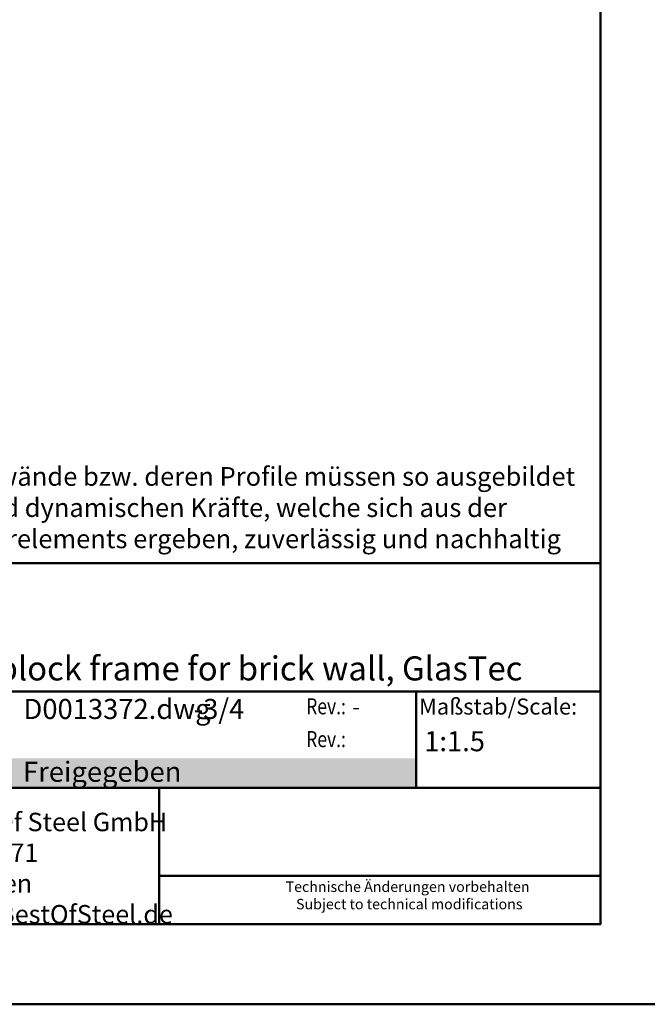
# Model space of a CAD drawing. Units: millimetres. Extents: x 0 to 1260, y -30 to 817.
# Drawn here: x 506 to 624, y 0 to 184 of the extents above; entities that cross this region are included whole.
import ezdxf
from ezdxf.enums import TextEntityAlignment as Align

# ---------------------------------------------------------------- set-up
doc = ezdxf.new("R2010")
doc.units = ezdxf.units.MM
for name, color, linetype, lineweight in [('AM_0', 7, 'Continuous', 50), ('AM_6', 2, 'Continuous', 35), ('AM_BOR', 7, 'Continuous', 50)]:
    doc.layers.add(name, color=color, linetype=linetype, lineweight=lineweight)
doc.layers.add('AM_12', color=7, linetype='Continuous', lineweight=50, plot=False)
doc.styles.get("Standard").update_dxf_attribs({"font": 'isocp.shx'})

# ---------------------------------------------------------------- blocks, each defined once
blk = doc.blocks.new('DIN_A3_BOS')
at = {"layer": 'AM_12'}
blk.add_lwpolyline([(0, 0), (420, 0), (420, 297), (0, 297)], close=True, dxfattribs=at)
at = {"layer": 'AM_BOR'}
blk.add_lwpolyline([(20, 10), (410, 10), (410, 287), (20, 287)], close=True, dxfattribs=at)
blk = doc.blocks.new('TITLE_BOS')
at = {"layer": 'AM_BOR'}
for p, q in [((0, 45), (-180, 45)), ((0, 45), (0, 0)), ((-110, 29), (0, 29)), ((-23, 17), (-23, 29)), ((0, 17), (-110, 17)), ((-55, 0), (-55, 17)), ((-55, 6), (0, 6))]:
    blk.add_line(p, q, dxfattribs=at)
blk.add_lwpolyline([(-180, 0), (0, 0), (0, 44.76)], dxfattribs=at)
at = {"layer": 'AM_BOR', "width": 0.8}
for p in [(-36.69, 26.15), (-36.69, 22.06)]:
    blk.add_text('Rev.:', height=2, dxfattribs=at).set_placement(p)
at = {"layer": 'AM_BOR', "attachment_point": 1}
for s, width, heights, insert, char_height in [('\\pi0.19283;Maßstab/Scale:', 20.4324, [0], (-23, 28.12), 2), ('\\pi1.8035;Best Of Steel GmbH\\P\\pi2.0608;D-48271 Emsdetten\\P\\pi1.4221;www.BestOfSteel.de', 33.0528, [10.86], (-86.78, 13.88), 2.3)]:
    blk.add_mtext_dynamic_manual_height_columns(s, width=width, gutter_width=12.5, heights=heights, dxfattribs=dict(at, insert=insert, char_height=char_height))
at = {"layer": 'AM_BOR', "insert": (-55, 5.31), "char_height": 1.3, "width": 55, "attachment_point": 1}
blk.add_mtext('\\pi12.109;{\\C1;Technische Änderungen vorbehalten\\P\\pi13.112;Subject to technical modifications}', dxfattribs=at)
at = {"layer": 'AM_BOR'}
for tag, p, height in [('GEN-TITLE-DES1', (-108.62, 40.59), 3.65), ('GEN-TITLE-NAME', (-161.08, 38.82), 2), ('GEN-TITLE-DES2', (-108.5, 35), 3.65), ('NAME-PRUEFER', (-161.07, 34.6), 2), ('GEN-TITLE-DES2-ENG', (-108.62, 30.37), 3), ('GEN-TITLE-DWG', (-71.93, 25.57), 2.5), ('DOC_REVISION', (-30.94, 26.09), 2), ('BAANNR.', (-71.89, 21.39), 2.5), ('PART_REVISION', (-30.94, 22), 2), ('GEN-TITLE-SCA', (-21.98, 21.55), 2.5), ('CDN_STATUS', (-71.99, 17.74), 2.5)]:
    blk.add_attdef(tag, p, '', height=height, dxfattribs=at)
for tag, p in [('GEN-TITLE-DAT', (-119.6, 38.83)), ('DATUM-PRUEFER', (-119.6, 34.53))]:
    blk.add_attdef(tag, text='', height=2, dxfattribs=at).set_placement(p, align=Align.CENTER)

msp = doc.modelspace()

# ---------------------------------------------------------------- hatches: boundary and pattern name
msp.add_hatch(color=256).paths.add_polyline_path([(580.5, 46), (450, 46), (450, 40.5), (580.5, 40.5)])

# ---------------------------------------------------------------- block references
at = {"layer": 'AM_0', "lineweight": 0, "xscale": 1.5, "yscale": 1.5, "zscale": 1.5}
msp.add_blockref('DIN_A3_BOS', (0, 0), dxfattribs=at)
at = {"layer": 'AM_0', "lineweight": 0}
ref = msp.add_blockref('TITLE_BOS', (615, 15), dxfattribs=dict(at, xscale=1.5, yscale=1.5, zscale=1.5))
ref.add_attrib('GEN-TITLE-DWG', 'D0013372.dwg', (507.11, 53.35), dxfattribs={"layer": 'AM_BOR', "height": 3.75})
ref.add_attrib('DOC_REVISION', '-', (568.58, 54.14), dxfattribs={"layer": 'AM_BOR', "height": 3})
ref.add_attrib('GEN-TITLE-DES2-ENG', 'window frame as block frame for brick wall, GlasTec', (452.07, 60.56), dxfattribs={"layer": 'AM_BOR', "height": 4.5})
ref.add_attrib('GEN-TITLE-SCA', '1:1.5', (582.03, 47.32), dxfattribs={"layer": 'AM_BOR', "height": 3.75})
ref.add_attrib('CDN_STATUS', 'Freigegeben', (507.02, 41.61), dxfattribs={"layer": 'AM_BOR', "height": 3.75})

# ---------------------------------------------------------------- texts
at = {"layer": 'AM_0', "insert": (538.93, 57.11), "char_height": 3.75, "attachment_point": 1}
msp.add_mtext_dynamic_manual_height_columns('-3/4', width=32.6451, gutter_width=12.5, heights=[0], dxfattribs=at)
at = {"layer": 'AM_6', "insert": (435.51, 100.46), "char_height": 3.5, "width": 175.5048, "attachment_point": 1}
msp.add_mtext('{\\C2;Die Massiv- und Ständerwerkswände bzw. deren Profile müssen so ausgebildet sein, dass sie die statischen und dynamischen Kräfte, welche sich aus der Belastung des verwendeten Türelements ergeben, zuverlässig und nachhaltig aufnehmen können.}', dxfattribs=at)

doc.saveas('drawing.dxf')
